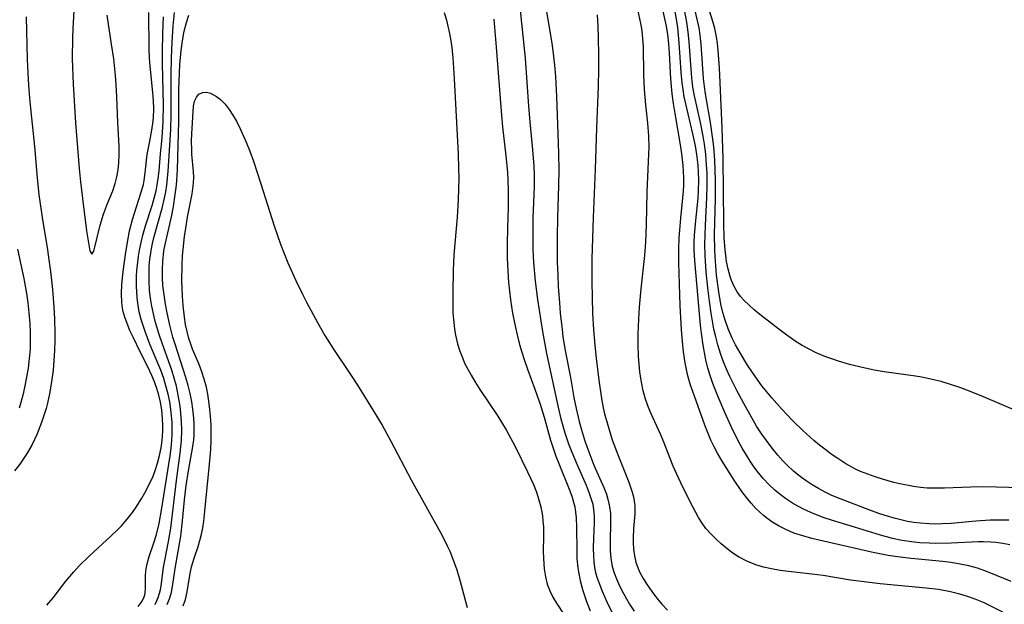
# Model space of a CAD drawing. Units: inches. Extents: x 2107748 to 2113221, y 207697 to 213129.
# Drawn here: x 2109198 to 2109290, y 209729 to 209784 of the extents above; entities that cross this region are included whole.
import ezdxf

# ---------------------------------------------------------------- set-up
doc = ezdxf.new("R2010")
doc.units = ezdxf.units.IN
doc.header["$MEASUREMENT"] = 0
doc.layers.add('c_33_T13S_R20E', color=2, linetype='Continuous')

msp = doc.modelspace()

# ---------------------------------------------------------------- linework, layer by layer
at = {"layer": 'c_33_T13S_R20E'}
for points in [[(2109246.612, 209788.289, 818), (2109247.732, 209781.572, 818), (2109247.837, 209780.864, 818), (2109247.993, 209779.513, 818), (2109248.078, 209778.446, 818), (2109248.18, 209776.554, 818), (2109248.311, 209773.074, 818), (2109248.362, 209771.167, 818), (2109248.377, 209769.655, 818), (2109248.361, 209768.17, 818), (2109248.254, 209765.154, 818), (2109248.225, 209763.387, 818), (2109248.245, 209760.98, 818), (2109248.281, 209759.758, 818), (2109248.336, 209758.633, 818), (2109248.44, 209757.158, 818), (2109248.528, 209756.161, 818), (2109248.691, 209754.641, 818), (2109248.782, 209753.938, 818), (2109248.987, 209752.648, 818), (2109249.483, 209750.093, 818), (2109249.807, 209748.231, 818), (2109250.008, 209747.189, 818), (2109250.303, 209745.969, 818), (2109250.522, 209745.192, 818), (2109250.822, 209744.223, 818), (2109251.032, 209743.601, 818), (2109251.69, 209741.858, 818), (2109252.62, 209739.745, 818), (2109252.868, 209739.109, 818), (2109253.046, 209738.532, 818), (2109253.171, 209737.945, 818), (2109253.244, 209737.303, 818), (2109253.267, 209736.652, 818), (2109253.218, 209734.474, 818), (2109253.232, 209733.789, 818), (2109253.283, 209733.11, 818), (2109253.421, 209732.302, 818), (2109253.59, 209731.719, 818), (2109253.808, 209731.145, 818), (2109254.112, 209730.48, 818), (2109254.487, 209729.757, 818), (2109255.057, 209728.77, 818), (2109255.488, 209728.096, 818)], [(2109290.996, 209730.902, 818), (2109288.935, 209731.761, 818), (2109288.529, 209731.914, 818), (2109287.822, 209732.148, 818), (2109287.011, 209732.369, 818), (2109286.184, 209732.545, 818), (2109285.333, 209732.679, 818), (2109284.556, 209732.77, 818), (2109281.596, 209733.055, 818), (2109280.31, 209733.217, 818), (2109279.416, 209733.358, 818), (2109277.83, 209733.666, 818), (2109272.228, 209734.958, 818), (2109271.374, 209735.19, 818), (2109270.541, 209735.465, 818), (2109269.768, 209735.786, 818), (2109269.148, 209736.098, 818), (2109268.554, 209736.452, 818), (2109268.099, 209736.767, 818), (2109267.664, 209737.108, 818), (2109266.983, 209737.739, 818), (2109266.497, 209738.269, 818), (2109266.055, 209738.806, 818), (2109265.633, 209739.364, 818), (2109264.896, 209740.438, 818), (2109263.773, 209742.223, 818), (2109263.337, 209742.977, 818), (2109263.012, 209743.593, 818), (2109262.713, 209744.22, 818), (2109262.392, 209744.986, 818), (2109262.15, 209745.629, 818), (2109261.002, 209748.785, 818), (2109260.799, 209749.379, 818), (2109260.544, 209750.267, 818), (2109260.408, 209750.868, 818), (2109260.295, 209751.475, 818), (2109260.146, 209752.516, 818), (2109260.074, 209753.167, 818), (2109259.955, 209754.58, 818), (2109259.835, 209756.888, 818), (2109259.706, 209760.905, 818), (2109259.701, 209762.15, 818), (2109259.74, 209763.298, 818), (2109259.78, 209763.965, 818), (2109259.877, 209765.107, 818), (2109260.086, 209767.029, 818), (2109260.139, 209767.617, 818), (2109260.171, 209768.207, 818), (2109260.17, 209768.94, 818), (2109260.094, 209770.074, 818), (2109259.967, 209771.17, 818), (2109259.871, 209771.834, 818), (2109259.348, 209774.966, 818), (2109259.203, 209775.889, 818), (2109259.081, 209776.816, 818), (2109258.955, 209778.212, 818), (2109258.819, 209780.639, 818), (2109258.754, 209781.529, 818), (2109258.659, 209782.406, 818), (2109258.57, 209783, 818), (2109258.482, 209783.466, 818), (2109258.016, 209785.43, 818)], [(2109290.772, 209736.676, 822), (2109290.175, 209736.685, 822), (2109289.032, 209736.667, 822), (2109287.671, 209736.58, 822), (2109285.361, 209736.363, 822), (2109284.463, 209736.318, 822), (2109283.867, 209736.311, 822), (2109283.273, 209736.325, 822), (2109282.427, 209736.386, 822), (2109281.836, 209736.462, 822), (2109281.248, 209736.563, 822), (2109280.092, 209736.827, 822), (2109279.439, 209737.012, 822), (2109278.542, 209737.305, 822), (2109277.68, 209737.615, 822), (2109274.985, 209738.648, 822), (2109274.12, 209739.012, 822), (2109273.486, 209739.314, 822), (2109272.858, 209739.652, 822), (2109272.246, 209740.015, 822), (2109271.699, 209740.367, 822), (2109271.167, 209740.741, 822), (2109270.491, 209741.282, 822), (2109269.895, 209741.838, 822), (2109269.49, 209742.261, 822), (2109269.024, 209742.788, 822), (2109268.472, 209743.462, 822), (2109267.945, 209744.16, 822), (2109267.508, 209744.785, 822), (2109267.023, 209745.538, 822), (2109266.561, 209746.311, 822), (2109265.805, 209747.66, 822), (2109265.154, 209748.877, 822), (2109264.493, 209750.211, 822), (2109264.192, 209750.888, 822), (2109263.914, 209751.574, 822), (2109263.661, 209752.269, 822), (2109263.375, 209753.185, 822), (2109263.178, 209753.921, 822), (2109263.006, 209754.664, 822), (2109262.858, 209755.407, 822), (2109262.731, 209756.151, 822), (2109262.57, 209757.303, 822), (2109262.428, 209758.555, 822), (2109262.285, 209760.054, 822), (2109262.175, 209761.603, 822), (2109262.151, 209762.648, 822), (2109262.165, 209763.534, 822), (2109262.201, 209764.421, 822), (2109262.346, 209767.039, 822), (2109262.377, 209768.165, 822), (2109262.358, 209769.336, 822), (2109262.279, 209770.58, 822), (2109262.225, 209771.131, 822), (2109262.103, 209772.067, 822), (2109261.978, 209772.824, 822), (2109261.724, 209774.107, 822), (2109261.169, 209776.612, 822), (2109261.058, 209777.242, 822), (2109260.956, 209777.99, 822), (2109260.88, 209778.724, 822), (2109260.661, 209781.696, 822), (2109260.571, 209782.61, 822), (2109260.436, 209783.552, 822), (2109260.065, 209785.572, 822)], [(2109293.127, 209739.685, 824), (2109289.633, 209739.784, 824), (2109288.384, 209739.804, 824), (2109287.212, 209739.785, 824), (2109284.722, 209739.69, 824), (2109283.735, 209739.677, 824), (2109283.097, 209739.695, 824), (2109282.464, 209739.744, 824), (2109281.796, 209739.836, 824), (2109280.505, 209740.095, 824), (2109279.95, 209740.231, 824), (2109278.89, 209740.531, 824), (2109278.184, 209740.751, 824), (2109277.487, 209740.991, 824), (2109276.803, 209741.265, 824), (2109276.335, 209741.484, 824), (2109275.441, 209741.98, 824), (2109274.681, 209742.467, 824), (2109274.055, 209742.899, 824), (2109273.439, 209743.352, 824), (2109272.96, 209743.728, 824), (2109272.424, 209744.175, 824), (2109271.379, 209745.115, 824), (2109270.424, 209746.032, 824), (2109269.863, 209746.608, 824), (2109269.383, 209747.124, 824), (2109268.446, 209748.19, 824), (2109267.514, 209749.334, 824), (2109266.907, 209750.165, 824), (2109266.173, 209751.265, 824), (2109265.461, 209752.422, 824), (2109265.037, 209753.173, 824), (2109264.718, 209753.797, 824), (2109264.337, 209754.677, 824), (2109264.023, 209755.584, 824), (2109263.846, 209756.214, 824), (2109263.661, 209757.017, 824), (2109263.456, 209758.158, 824), (2109263.251, 209759.756, 824), (2109263.112, 209761.5, 824), (2109263.083, 209762.141, 824), (2109263.065, 209763.53, 824), (2109263.138, 209766.96, 824), (2109263.145, 209768.72, 824), (2109263.077, 209770.577, 824), (2109262.98, 209771.816, 824), (2109262.876, 209772.774, 824), (2109262.687, 209774.114, 824), (2109262.204, 209776.816, 824), (2109262.104, 209777.506, 824), (2109262.024, 209778.245, 824), (2109261.792, 209781.477, 824), (2109261.703, 209782.337, 824), (2109261.6, 209783.016, 824), (2109261.493, 209783.553, 824), (2109261.007, 209785.586, 824)], [(2109200.172, 209728.661, 818), (2109200.751, 209729.35, 818), (2109201.962, 209730.93, 818), (2109202.701, 209731.818, 818), (2109203.217, 209732.371, 818), (2109204.189, 209733.33, 818), (2109206.18, 209735.161, 818), (2109206.851, 209735.802, 818), (2109207.193, 209736.155, 818), (2109207.723, 209736.758, 818), (2109208.216, 209737.39, 818), (2109208.513, 209737.811, 818), (2109209.1, 209738.734, 818), (2109209.39, 209739.234, 818), (2109209.803, 209740.023, 818), (2109210.166, 209740.833, 818), (2109210.363, 209741.349, 818), (2109210.59, 209742.05, 818), (2109210.778, 209742.762, 818), (2109210.926, 209743.482, 818), (2109211.028, 209744.188, 818), (2109211.089, 209745.058, 818), (2109211.092, 209745.632, 818), (2109211.068, 209746.205, 818), (2109210.978, 209747.074, 818), (2109210.855, 209747.779, 818), (2109210.701, 209748.432, 818), (2109210.513, 209749.077, 818), (2109210.29, 209749.711, 818), (2109210.055, 209750.282, 818), (2109209.665, 209751.102, 818), (2109208.943, 209752.525, 818), (2109208.281, 209753.891, 818), (2109207.984, 209754.539, 818), (2109207.711, 209755.184, 818), (2109207.496, 209755.772, 818), (2109207.326, 209756.401, 818), (2109207.211, 209757.168, 818), (2109207.177, 209758.005, 818), (2109207.21, 209758.857, 818), (2109207.335, 209760.092, 818), (2109207.592, 209761.9, 818), (2109207.814, 209763.199, 818), (2109207.96, 209763.929, 818), (2109208.221, 209764.977, 818), (2109208.404, 209765.585, 818), (2109209.025, 209767.458, 818), (2109209.249, 209768.286, 818), (2109209.322, 209768.659, 818), (2109209.421, 209769.37, 818), (2109209.624, 209771.107, 818), (2109209.793, 209772.048, 818), (2109210.032, 209773.206, 818), (2109210.156, 209774.023, 818), (2109210.206, 209774.595, 818), (2109210.228, 209775.393, 818), (2109210.206, 209776.201, 818), (2109210.126, 209777.265, 818), (2109209.898, 209779.407, 818), (2109209.839, 209780.186, 818), (2109209.806, 209781.009, 818), (2109209.778, 209784.468, 818)], [(2109202.735, 209785.211, 816), (2109202.597, 209782.92, 816), (2109202.564, 209782.086, 816), (2109202.559, 209780.106, 816), (2109202.648, 209777.719, 816), (2109202.865, 209774.076, 816), (2109203.216, 209769.781, 816), (2109203.334, 209768.521, 816), (2109203.507, 209766.965, 816), (2109203.908, 209763.9, 816), (2109204.069, 209762.782, 816), (2109204.22, 209762.022, 816), (2109204.395, 209761.731, 816), (2109204.583, 209762.014, 816), (2109205.181, 209764.442, 816), (2109205.501, 209765.477, 816), (2109205.878, 209766.503, 816), (2109206.369, 209767.696, 816), (2109206.602, 209768.369, 816), (2109206.763, 209768.996, 816), (2109206.876, 209769.644, 816), (2109206.949, 209770.306, 816), (2109206.984, 209771.068, 816), (2109206.974, 209771.878, 816), (2109206.849, 209774.121, 816), (2109206.751, 209776.547, 816), (2109206.688, 209777.697, 816), (2109206.621, 209778.546, 816), (2109206.458, 209780.096, 816), (2109206.262, 209781.492, 816), (2109205.828, 209784.231, 816)], [(2109210.367, 209728.748, 822), (2109210.657, 209729.38, 822), (2109210.862, 209730.127, 822), (2109210.959, 209730.72, 822), (2109211.154, 209732.255, 822), (2109211.264, 209732.877, 822), (2109211.624, 209734.678, 822), (2109211.827, 209735.921, 822), (2109212.367, 209740.41, 822), (2109212.73, 209742.979, 822), (2109212.851, 209744.186, 822), (2109212.88, 209745.163, 822), (2109212.858, 209745.961, 822), (2109212.758, 209747.125, 822), (2109212.694, 209747.606, 822), (2109212.546, 209748.459, 822), (2109212.358, 209749.305, 822), (2109212.155, 209750.058, 822), (2109211.927, 209750.785, 822), (2109211.048, 209753.237, 822), (2109210.736, 209754.167, 822), (2109210.401, 209755.282, 822), (2109210.257, 209755.83, 822), (2109210.041, 209756.828, 822), (2109209.922, 209757.562, 822), (2109209.838, 209758.298, 822), (2109209.787, 209759.164, 822), (2109209.786, 209760, 822), (2109209.812, 209760.606, 822), (2109209.863, 209761.21, 822), (2109209.98, 209762.062, 822), (2109210.112, 209762.733, 822), (2109210.274, 209763.391, 822), (2109211.019, 209766.055, 822), (2109211.241, 209766.989, 822), (2109211.361, 209767.6, 822), (2109211.457, 209768.215, 822), (2109211.534, 209768.878, 822), (2109211.591, 209769.545, 822), (2109211.833, 209773.459, 822), (2109211.877, 209774.897, 822), (2109211.866, 209778.646, 822), (2109211.889, 209780.207, 822), (2109211.954, 209781.68, 822), (2109212.069, 209783.23, 822), (2109212.197, 209784.463, 822)], [(2109237.584, 209784.472, 824), (2109237.809, 209783.735, 824), (2109237.946, 209783.187, 824), (2109238.09, 209782.49, 824), (2109238.203, 209781.816, 824), (2109238.298, 209781.135, 824), (2109238.396, 209780.245, 824), (2109238.545, 209778.215, 824), (2109238.919, 209771.177, 824), (2109238.954, 209769.772, 824), (2109238.959, 209768.875, 824), (2109238.921, 209766.832, 824), (2109238.824, 209765.194, 824), (2109238.583, 209762.733, 824), (2109238.499, 209761.626, 824), (2109238.439, 209760.189, 824), (2109238.393, 209758.07, 824), (2109238.391, 209757.052, 824), (2109238.419, 209756.166, 824), (2109238.49, 209755.272, 824), (2109238.562, 209754.686, 824), (2109238.658, 209754.107, 824), (2109238.848, 209753.284, 824), (2109239.068, 209752.577, 824), (2109239.334, 209751.885, 824), (2109239.517, 209751.472, 824), (2109239.805, 209750.889, 824), (2109240.12, 209750.317, 824), (2109240.474, 209749.729, 824), (2109240.958, 209748.975, 824), (2109242.645, 209746.47, 824), (2109243.092, 209745.756, 824), (2109243.435, 209745.165, 824), (2109244.262, 209743.605, 824), (2109245.438, 209741.231, 824), (2109246.001, 209740.029, 824), (2109246.283, 209739.309, 824), (2109246.522, 209738.582, 824), (2109246.699, 209737.917, 824), (2109246.843, 209737.086, 824), (2109246.899, 209736.566, 824), (2109246.933, 209736.041, 824), (2109246.95, 209735.141, 824), (2109246.93, 209733.792, 824), (2109246.935, 209733.053, 824), (2109247.001, 209732.082, 824), (2109247.12, 209731.352, 824), (2109247.305, 209730.645, 824), (2109247.562, 209729.969, 824), (2109247.835, 209729.427, 824), (2109248.182, 209728.854, 824), (2109248.905, 209727.766, 824)], [(2109244.721, 209784.977, 820), (2109245.223, 209780.18, 820), (2109245.544, 209775.649, 820), (2109245.666, 209774.19, 820), (2109245.92, 209771.542, 820), (2109246.022, 209770.014, 820), (2109246.052, 209769.142, 820), (2109246.056, 209768.067, 820), (2109245.954, 209765.149, 820), (2109245.931, 209763.638, 820), (2109245.955, 209762.162, 820), (2109246.015, 209760.929, 820), (2109246.166, 209759.173, 820), (2109246.386, 209757.437, 820), (2109246.845, 209754.429, 820), (2109247.225, 209752.376, 820), (2109248.359, 209747.164, 820), (2109248.589, 209746.219, 820), (2109248.961, 209744.889, 820), (2109249.304, 209743.853, 820), (2109249.602, 209743.072, 820), (2109250.107, 209741.869, 820), (2109250.954, 209739.964, 820), (2109251.262, 209739.217, 820), (2109251.511, 209738.47, 820), (2109251.582, 209738.187, 820), (2109251.671, 209737.658, 820), (2109251.712, 209737.058, 820), (2109251.708, 209736.377, 820), (2109251.647, 209735.023, 820), (2109251.625, 209734.037, 820), (2109251.643, 209733.313, 820), (2109251.687, 209732.766, 820), (2109251.762, 209732.225, 820), (2109251.859, 209731.761, 820), (2109251.982, 209731.302, 820), (2109252.206, 209730.635, 820), (2109252.469, 209729.976, 820), (2109252.915, 209728.977, 820), (2109253.377, 209728.007, 820)], [(2109290.222, 209728.004, 816), (2109288.407, 209728.911, 816), (2109287.608, 209729.249, 816), (2109286.9, 209729.499, 816), (2109286.177, 209729.716, 816), (2109285.297, 209729.935, 816), (2109284.146, 209730.142, 816), (2109283.008, 209730.288, 816), (2109278.666, 209730.691, 816), (2109277.167, 209730.855, 816), (2109275.864, 209731.036, 816), (2109273.29, 209731.459, 816), (2109272.237, 209731.593, 816), (2109270.035, 209731.836, 816), (2109269.229, 209731.948, 816), (2109268.435, 209732.085, 816), (2109267.659, 209732.26, 816), (2109267.35, 209732.345, 816), (2109266.938, 209732.473, 816), (2109266.098, 209732.802, 816), (2109265.312, 209733.213, 816), (2109264.774, 209733.573, 816), (2109264.258, 209733.969, 816), (2109263.689, 209734.443, 816), (2109263.202, 209734.881, 816), (2109262.738, 209735.342, 816), (2109262.254, 209735.901, 816), (2109261.892, 209736.398, 816), (2109261.559, 209736.923, 816), (2109261.04, 209737.855, 816), (2109260.062, 209739.793, 816), (2109259.475, 209741.063, 816), (2109259.173, 209741.763, 816), (2109258.215, 209744.176, 816), (2109257.962, 209744.763, 816), (2109257.079, 209746.701, 816), (2109256.834, 209747.297, 816), (2109256.564, 209748.063, 816), (2109256.342, 209748.86, 816), (2109256.168, 209749.671, 816), (2109256.019, 209750.656, 816), (2109255.947, 209751.362, 816), (2109255.899, 209752.072, 816), (2109255.865, 209753.151, 816), (2109255.872, 209754.214, 816), (2109255.925, 209755.59, 816), (2109255.996, 209756.72, 816), (2109256.153, 209758.466, 816), (2109256.483, 209761.589, 816), (2109256.574, 209762.841, 816), (2109256.639, 209764.498, 816), (2109256.705, 209767.56, 816), (2109256.876, 209771.158, 816), (2109256.885, 209771.802, 816), (2109256.867, 209772.862, 816), (2109256.785, 209774.061, 816), (2109256.582, 209775.774, 816), (2109256.452, 209777.232, 816), (2109256.397, 209778.647, 816), (2109256.362, 209781.245, 816), (2109256.283, 209782.411, 816), (2109256.211, 209782.962, 816), (2109256.126, 209783.431, 816), (2109255.738, 209785.186, 816)], [(2109290.868, 209734.337, 820), (2109290.209, 209734.466, 820), (2109289.547, 209734.566, 820), (2109289.062, 209734.616, 820), (2109288.402, 209734.649, 820), (2109287.9, 209734.647, 820), (2109285.338, 209734.505, 820), (2109283.89, 209734.48, 820), (2109283.271, 209734.494, 820), (2109282.41, 209734.544, 820), (2109281.619, 209734.628, 820), (2109280.723, 209734.768, 820), (2109279.834, 209734.952, 820), (2109278.69, 209735.251, 820), (2109276.249, 209736.017, 820), (2109274.086, 209736.667, 820), (2109273.398, 209736.892, 820), (2109272.357, 209737.287, 820), (2109271.516, 209737.671, 820), (2109270.504, 209738.226, 820), (2109269.758, 209738.712, 820), (2109269.236, 209739.098, 820), (2109268.736, 209739.51, 820), (2109268.172, 209740.031, 820), (2109267.643, 209740.589, 820), (2109267.078, 209741.276, 820), (2109266.735, 209741.745, 820), (2109266.408, 209742.228, 820), (2109266.055, 209742.787, 820), (2109265.663, 209743.455, 820), (2109265.29, 209744.138, 820), (2109264.628, 209745.478, 820), (2109264.023, 209746.82, 820), (2109263.397, 209748.278, 820), (2109262.905, 209749.531, 820), (2109262.673, 209750.206, 820), (2109262.442, 209750.986, 820), (2109262.249, 209751.767, 820), (2109261.98, 209753.163, 820), (2109261.821, 209754.287, 820), (2109261.737, 209755.036, 820), (2109261.221, 209760.753, 820), (2109261.163, 209761.57, 820), (2109261.144, 209762.172, 820), (2109261.148, 209762.804, 820), (2109261.179, 209763.504, 820), (2109261.297, 209764.901, 820), (2109261.513, 209766.998, 820), (2109261.559, 209767.681, 820), (2109261.581, 209768.697, 820), (2109261.56, 209769.394, 820), (2109261.513, 209770.09, 820), (2109261.396, 209771.111, 820), (2109261.261, 209771.922, 820), (2109261.022, 209773.034, 820), (2109260.344, 209775.858, 820), (2109260.206, 209776.541, 820), (2109260.091, 209777.228, 820), (2109260.009, 209777.859, 820), (2109259.916, 209778.857, 820), (2109259.741, 209781.613, 820), (2109259.679, 209782.353, 820), (2109259.598, 209783.072, 820), (2109259.514, 209783.647, 820), (2109259.271, 209785.099, 820)], [(2109293.487, 209746.129, 826), (2109288.41, 209748.278, 826), (2109287.088, 209748.807, 826), (2109286.171, 209749.156, 826), (2109285.301, 209749.455, 826), (2109284.421, 209749.715, 826), (2109283.836, 209749.865, 826), (2109282.586, 209750.13, 826), (2109281.976, 209750.234, 826), (2109279.036, 209750.647, 826), (2109278.085, 209750.812, 826), (2109277.138, 209751.002, 826), (2109275.782, 209751.328, 826), (2109274.751, 209751.631, 826), (2109274.099, 209751.85, 826), (2109273.457, 209752.092, 826), (2109272.636, 209752.443, 826), (2109271.962, 209752.766, 826), (2109271.307, 209753.116, 826), (2109270.643, 209753.523, 826), (2109270.076, 209753.921, 826), (2109269.526, 209754.341, 826), (2109267.323, 209756.044, 826), (2109266.803, 209756.471, 826), (2109266.308, 209756.909, 826), (2109265.845, 209757.363, 826), (2109265.501, 209757.748, 826), (2109265.196, 209758.157, 826), (2109264.894, 209758.683, 826), (2109264.651, 209759.248, 826), (2109264.528, 209759.606, 826), (2109264.34, 209760.31, 826), (2109264.198, 209761.041, 826), (2109264.056, 209762.147, 826), (2109263.975, 209763.238, 826), (2109263.925, 209764.671, 826), (2109263.876, 209770.697, 826), (2109263.793, 209773.624, 826), (2109263.515, 209779.265, 826), (2109263.401, 209780.892, 826), (2109263.327, 209781.547, 826), (2109263.232, 209782.194, 826), (2109263.08, 209782.974, 826), (2109262.909, 209783.636, 826), (2109262.62, 209784.531, 826)], [(2109198.2, 209784.051, 818), (2109198.302, 209780.047, 818), (2109198.393, 209778.158, 818), (2109198.462, 209777.177, 818), (2109198.559, 209776.07, 818), (2109198.992, 209771.86, 818), (2109199.242, 209768.873, 818), (2109199.403, 209767.341, 818), (2109199.709, 209765.176, 818), (2109200.211, 209762.141, 818), (2109200.356, 209761.175, 818), (2109200.499, 209760.082, 818), (2109200.687, 209758.4, 818), (2109200.829, 209756.72, 818), (2109200.891, 209755.639, 818), (2109200.926, 209754.263, 818), (2109200.923, 209753.575, 818), (2109200.893, 209752.656, 818), (2109200.832, 209751.722, 818), (2109200.743, 209750.791, 818), (2109200.661, 209750.136, 818), (2109200.434, 209748.737, 818), (2109200.212, 209747.697, 818), (2109200.084, 209747.192, 818), (2109199.887, 209746.52, 818), (2109199.664, 209745.857, 818), (2109199.25, 209744.804, 818), (2109199.001, 209744.257, 818), (2109198.737, 209743.735, 818), (2109198.24, 209742.881, 818), (2109197.934, 209742.415, 818), (2109197.61, 209741.96, 818), (2109197.103, 209741.308, 818)], [(2109208.756, 209728.546, 820), (2109209.134, 209729.038, 820), (2109209.33, 209729.461, 820), (2109209.406, 209729.764, 820), (2109209.448, 209730.329, 820), (2109209.458, 209731.511, 820), (2109209.52, 209732.112, 820), (2109209.636, 209732.684, 820), (2109209.802, 209733.266, 820), (2109210.236, 209734.526, 820), (2109210.486, 209735.341, 820), (2109210.727, 209736.346, 820), (2109210.969, 209737.619, 820), (2109211.788, 209742.717, 820), (2109211.879, 209743.441, 820), (2109211.943, 209744.165, 820), (2109211.969, 209744.736, 820), (2109211.972, 209745.307, 820), (2109211.952, 209745.917, 820), (2109211.91, 209746.51, 820), (2109211.845, 209747.101, 820), (2109211.734, 209747.818, 820), (2109211.589, 209748.53, 820), (2109211.384, 209749.337, 820), (2109211.174, 209750.019, 820), (2109210.894, 209750.798, 820), (2109210.627, 209751.461, 820), (2109209.869, 209753.232, 820), (2109209.406, 209754.428, 820), (2109209.036, 209755.567, 820), (2109208.853, 209756.295, 820), (2109208.716, 209757.096, 820), (2109208.656, 209757.649, 820), (2109208.606, 209758.691, 820), (2109208.62, 209759.684, 820), (2109208.65, 209760.191, 820), (2109208.724, 209760.978, 820), (2109208.797, 209761.534, 820), (2109208.887, 209762.088, 820), (2109209.031, 209762.805, 820), (2109209.204, 209763.516, 820), (2109209.448, 209764.374, 820), (2109210.074, 209766.311, 820), (2109210.274, 209766.989, 820), (2109210.445, 209767.674, 820), (2109210.558, 209768.242, 820), (2109210.651, 209768.856, 820), (2109210.729, 209769.557, 820), (2109210.864, 209771.16, 820), (2109211.012, 209772.675, 820), (2109211.122, 209774.199, 820), (2109211.144, 209775.764, 820), (2109211.057, 209779.652, 820), (2109211.055, 209780.768, 820), (2109211.089, 209782.483, 820), (2109211.142, 209784.054, 820)], [(2109211.489, 209728.729, 824), (2109211.746, 209729.353, 824), (2109211.898, 209729.882, 824), (2109212.012, 209730.426, 824), (2109212.257, 209732.109, 824), (2109212.769, 209735.184, 824), (2109212.935, 209736.601, 824), (2109213.13, 209738.587, 824), (2109213.287, 209739.938, 824), (2109213.502, 209741.33, 824), (2109213.894, 209743.41, 824), (2109213.996, 209744.24, 824), (2109214.029, 209744.723, 824), (2109214.04, 209745.209, 824), (2109214.032, 209745.748, 824), (2109214.002, 209746.288, 824), (2109213.915, 209747.133, 824), (2109213.807, 209747.831, 824), (2109213.652, 209748.588, 824), (2109213.465, 209749.342, 824), (2109213.253, 209750.092, 824), (2109212.233, 209753.245, 824), (2109212.042, 209753.891, 824), (2109211.743, 209755.024, 824), (2109211.483, 209756.189, 824), (2109211.332, 209757.011, 824), (2109211.199, 209757.884, 824), (2109211.101, 209758.758, 824), (2109211.055, 209759.494, 824), (2109211.045, 209760.269, 824), (2109211.077, 209761.041, 824), (2109211.187, 209762.04, 824), (2109211.292, 209762.627, 824), (2109211.89, 209765.23, 824), (2109212.084, 209766.202, 824), (2109212.261, 209767.341, 824), (2109212.36, 209768.207, 824), (2109212.457, 209769.654, 824), (2109212.536, 209771.991, 824), (2109212.586, 209774.213, 824), (2109212.604, 209777.231, 824), (2109212.649, 209778.789, 824), (2109212.691, 209779.542, 824), (2109212.809, 209780.879, 824), (2109212.934, 209781.807, 824), (2109213.104, 209782.719, 824), (2109213.306, 209783.53, 824), (2109213.528, 209784.22, 824)], [(2109242.263, 209783.836, 822), (2109242.494, 209781.222, 822), (2109242.987, 209774.761, 822), (2109243.085, 209773.716, 822), (2109243.39, 209770.981, 822), (2109243.544, 209769.426, 822), (2109243.597, 209768.647, 822), (2109243.627, 209767.666, 822), (2109243.606, 209766.111, 822), (2109243.543, 209764.214, 822), (2109243.51, 209762.646, 822), (2109243.52, 209761.426, 822), (2109243.544, 209760.705, 822), (2109243.655, 209759.037, 822), (2109243.838, 209757.434, 822), (2109244.035, 209756.175, 822), (2109244.3, 209754.812, 822), (2109244.456, 209754.126, 822), (2109244.687, 209753.218, 822), (2109244.893, 209752.501, 822), (2109245.117, 209751.792, 822), (2109245.429, 209750.883, 822), (2109246.141, 209748.997, 822), (2109246.636, 209747.582, 822), (2109246.996, 209746.384, 822), (2109247.614, 209744.221, 822), (2109247.829, 209743.54, 822), (2109248.114, 209742.709, 822), (2109248.38, 209742, 822), (2109249.431, 209739.426, 822), (2109249.639, 209738.834, 822), (2109249.775, 209738.381, 822), (2109249.884, 209737.923, 822), (2109249.968, 209737.414, 822), (2109250.02, 209736.897, 822), (2109250.062, 209736.008, 822), (2109250.073, 209733.767, 822), (2109250.097, 209733.069, 822), (2109250.178, 209732.173, 822), (2109250.232, 209731.816, 822), (2109250.404, 209730.98, 822), (2109250.631, 209730.153, 822), (2109251.011, 209729.03, 822), (2109251.354, 209728.123, 822)], [(2109251.987, 209784.247, 816), (2109252.057, 209783.184, 816), (2109252.104, 209782.078, 816), (2109252.132, 209780.454, 816), (2109252.124, 209779.123, 816), (2109252.085, 209777.512, 816), (2109251.932, 209773.616, 816), (2109251.803, 209769.703, 816), (2109251.614, 209765.157, 816), (2109251.514, 209761.276, 816), (2109251.495, 209759.153, 816), (2109251.519, 209757.65, 816), (2109251.575, 209756.151, 816), (2109251.668, 209754.606, 816), (2109251.788, 209753.156, 816), (2109251.909, 209751.94, 816), (2109252.148, 209749.869, 816), (2109252.411, 209748.124, 816), (2109252.577, 209747.264, 816), (2109252.706, 209746.692, 816), (2109252.936, 209745.825, 816), (2109253.422, 209744.249, 816), (2109253.979, 209742.757, 816), (2109254.976, 209740.268, 816), (2109255.304, 209739.312, 816), (2109255.42, 209738.887, 816), (2109255.501, 209738.474, 816), (2109255.547, 209738.058, 816), (2109255.546, 209737.276, 816), (2109255.422, 209735.884, 816), (2109255.379, 209734.967, 816), (2109255.384, 209734.555, 816), (2109255.426, 209733.932, 816), (2109255.514, 209733.313, 816), (2109255.656, 209732.706, 816), (2109255.759, 209732.382, 816), (2109255.993, 209731.814, 816), (2109256.327, 209731.194, 816), (2109256.71, 209730.591, 816), (2109257.308, 209729.732, 816), (2109257.748, 209729.163, 816), (2109258.081, 209728.77, 816), (2109258.637, 209728.188, 816)], [(2109213.015, 209728.614, 826), (2109213.22, 209729.219, 826), (2109213.372, 209729.912, 826), (2109213.657, 209731.645, 826), (2109213.797, 209732.292, 826), (2109214.029, 209733.102, 826), (2109214.401, 209734.199, 826), (2109214.573, 209734.768, 826), (2109214.721, 209735.355, 826), (2109214.839, 209735.959, 826), (2109214.933, 209736.575, 826), (2109215.045, 209737.521, 826), (2109215.496, 209741.961, 826), (2109215.597, 209743.334, 826), (2109215.632, 209744.175, 826), (2109215.64, 209744.812, 826), (2109215.625, 209745.64, 826), (2109215.581, 209746.467, 826), (2109215.526, 209747.104, 826), (2109215.429, 209747.889, 826), (2109215.322, 209748.55, 826), (2109215.189, 209749.202, 826), (2109214.992, 209749.954, 826), (2109214.763, 209750.654, 826), (2109214.5, 209751.338, 826), (2109213.886, 209752.789, 826), (2109213.721, 209753.234, 826), (2109213.543, 209753.79, 826), (2109213.372, 209754.444, 826), (2109213.233, 209755.11, 826), (2109213.12, 209755.786, 826), (2109212.987, 209756.888, 826), (2109212.925, 209757.775, 826), (2109212.882, 209759.202, 826), (2109212.903, 209760.679, 826), (2109212.949, 209761.549, 826), (2109212.999, 209762.156, 826), (2109213.138, 209763.393, 826), (2109213.244, 209764.169, 826), (2109213.412, 209765.213, 826), (2109213.844, 209767.386, 826), (2109213.925, 209767.891, 826), (2109213.977, 209768.397, 826), (2109213.994, 209768.953, 826), (2109213.976, 209769.508, 826), (2109213.832, 209771.121, 826), (2109213.808, 209771.525, 826), (2109213.797, 209772.392, 826), (2109213.823, 209773.034, 826), (2109213.99, 209775.658, 826), (2109214.082, 209776.122, 826), (2109214.245, 209776.51, 826), (2109214.485, 209776.788, 826), (2109214.83, 209776.942, 826), (2109215.187, 209776.956, 826), (2109215.576, 209776.867, 826), (2109216.14, 209776.577, 826), (2109216.53, 209776.271, 826), (2109216.945, 209775.839, 826), (2109217.341, 209775.332, 826), (2109217.687, 209774.806, 826), (2109218.013, 209774.238, 826), (2109218.403, 209773.47, 826), (2109218.945, 209772.265, 826), (2109219.283, 209771.421, 826), (2109219.63, 209770.463, 826), (2109220.332, 209768.329, 826), (2109221.575, 209764.383, 826), (2109222.175, 209762.652, 826), (2109222.505, 209761.795, 826), (2109222.87, 209760.905, 826), (2109223.612, 209759.233, 826), (2109224.231, 209757.962, 826), (2109224.625, 209757.207, 826), (2109225.664, 209755.288, 826), (2109226.359, 209754.058, 826), (2109227.161, 209752.769, 826), (2109228.705, 209750.488, 826), (2109229.425, 209749.386, 826), (2109230.404, 209747.827, 826), (2109231.736, 209745.617, 826), (2109232.578, 209744.107, 826), (2109234.485, 209740.487, 826), (2109237.403, 209735.225, 826), (2109237.874, 209734.271, 826), (2109238.109, 209733.75, 826), (2109238.566, 209732.609, 826), (2109238.782, 209731.989, 826), (2109239.075, 209731.023, 826), (2109239.745, 209728.467, 826)], [(2109197.397, 209762.182, 820), (2109197.977, 209759.438, 820), (2109198.229, 209758.024, 820), (2109198.354, 209757.151, 820), (2109198.463, 209756.204, 820), (2109198.547, 209755.203, 820), (2109198.59, 209754.364, 820), (2109198.6, 209753.524, 820), (2109198.576, 209752.784, 820), (2109198.504, 209751.89, 820), (2109198.393, 209751.001, 820), (2109198.253, 209750.134, 820), (2109198.062, 209749.155, 820), (2109197.898, 209748.445, 820), (2109197.707, 209747.743, 820), (2109197.546, 209747.234, 820)]]:
    msp.add_polyline3d(points, dxfattribs=at)

doc.saveas('drawing.dxf')
